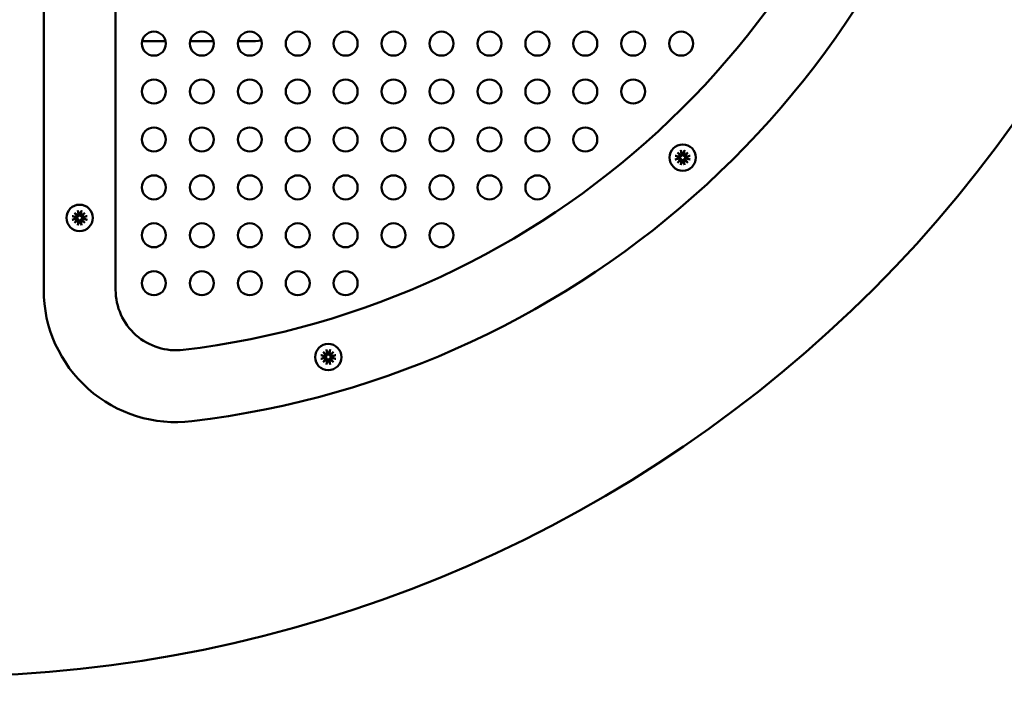
# Model space of a CAD drawing. Units: millimetres. Extents: x 1039 to 18839, y 787 to 15587.
# Drawn here: x 9010 to 9215, y 6883 to 7025 of the extents above; entities that cross this region are included whole.
import ezdxf

# ---------------------------------------------------------------- set-up
doc = ezdxf.new("R2010")
doc.units = ezdxf.units.MM
doc.layers.add('Widoczne (ISO)', color=7, linetype='Continuous', lineweight=50)
doc.layers.add('wymiary 100', color=5, linetype='Continuous')
doc.styles.get("Standard").update_dxf_attribs({"font": 'arial.ttf'})
doc.dimstyles.new('FK_rzuty 100_STREFY', dxfattribs={"dimscale": 100, "dimtxt": 4, "dimasz": 2.5, "dimexe": 1.25, "dimexo": 0.625, "dimgap": 1, "dimtad": 1, "dimdec": 1, "dimlfac": 0.001, "dimrnd": 0.01, "dimzin": 1, "dimdsep": 46, "dimtxsty": 'Standard', "dimblk": 'OBLIQUE', "dimcen": 2.5, "dimadec": 0, "dimazin": 0, "dimtfac": 1, "dimtdec": 1, "dimtmove": 0, "dimatfit": 3, "dimfxl": 1, "dimarcsym": 0})

# ---------------------------------------------------------------- blocks, each defined once
blk = doc.blocks.new('_Oblique')
at = {"color": 0, "linetype": 'ByBlock', "lineweight": -2}
blk.add_line((-0.5, -0.5), (0.5, 0.5), dxfattribs=at)
blk = doc.blocks.new('*D10')
at = {"layer": 'Defpoints', "color": 0, "transparency": 16777216}
for p in [(10466.61, 9799.94), (7250.71, 7041.31), (10466.61, 6721.5)]:
    blk.add_point(p, dxfattribs=at)
at = {"layer": 'wymiary 100', "color": 0, "lineweight": -2, "transparency": 16777216}
for p, q in [((7250.71, 7103.81), (7250.71, 9924.94)), ((10466.61, 6784), (10466.61, 9924.94)), ((7250.71, 9799.94), (10466.61, 9799.94))]:
    blk.add_line(p, q, dxfattribs=at)
at = {"layer": 'wymiary 100', "color": 0, "lineweight": -2, "transparency": 16777216, "xscale": 250, "yscale": 250, "zscale": 250, "rotation": 180}
blk.add_blockref('_Oblique', (7250.71, 9799.94), dxfattribs=at)
at = {"layer": 'wymiary 100', "color": 0, "lineweight": -2, "transparency": 16777216, "xscale": 250, "yscale": 250, "zscale": 250}
blk.add_blockref('_Oblique', (10466.61, 9799.94), dxfattribs=at)
at = {"layer": 'wymiary 100', "color": 0, "transparency": 16777216, "insert": (9280.68, 10104.31), "char_height": 400, "attachment_point": 5}
blk.add_mtext('3.2 m', dxfattribs=at)

msp = doc.modelspace()

# ---------------------------------------------------------------- linework, layer by layer
at = {"layer": 'Widoczne (ISO)'}
for p, q in [((9014.667, 7102.759), (9014.667, 6968.229)), ((9029.667, 6968.229), (9029.667, 7102.759)), ((9035.218, 7020.107), (9040.115, 7020.107)), ((9045.218, 7020.107), (9050.115, 7020.107)), ((9055.218, 7020.107), (9057.744, 7020.107)), ((9146.925, 6996.878), (9147.615, 6996.308)), ((9146.925, 6996.878), (9147.49, 6996.313)), ((9147.495, 6996.188), (9146.925, 6996.878)), ((9147.597, 6997.361), (9147.766, 6996.535)), ((9148.374, 6997.361), (9148.205, 6996.535)), ((9148.356, 6996.308), (9149.046, 6996.878)), ((9149.046, 6996.878), (9148.476, 6996.188)), ((9149.046, 6996.878), (9148.481, 6996.313)), ((9146.442, 6996.206), (9147.269, 6996.037)), ((9146.442, 6995.429), (9147.269, 6995.598)), ((9146.925, 6994.757), (9147.495, 6995.447)), ((9147.615, 6995.327), (9146.925, 6994.757)), ((9146.925, 6994.757), (9147.49, 6995.322)), ((9147.597, 6994.274), (9147.766, 6995.1)), ((9148.374, 6994.274), (9148.205, 6995.1)), ((9149.046, 6994.757), (9148.356, 6995.327)), ((9148.476, 6995.447), (9149.046, 6994.757)), ((9149.046, 6994.757), (9148.481, 6995.322)), ((9149.529, 6996.206), (9148.703, 6996.037)), ((9149.529, 6995.429), (9148.703, 6995.598)), ((9021.778, 6984.773), (9021.947, 6983.946)), ((9022.555, 6984.773), (9022.386, 6983.946)), ((9020.623, 6983.618), (9021.45, 6983.449)), ((9020.623, 6982.841), (9021.45, 6983.01)), ((9021.106, 6984.29), (9021.796, 6983.72)), ((9021.106, 6984.29), (9021.671, 6983.725)), ((9021.676, 6983.6), (9021.106, 6984.29)), ((9021.106, 6982.169), (9021.676, 6982.859)), ((9021.796, 6982.739), (9021.106, 6982.169)), ((9021.106, 6982.169), (9021.671, 6982.734)), ((9021.778, 6981.686), (9021.947, 6982.512)), ((9022.555, 6981.686), (9022.386, 6982.512)), ((9022.537, 6983.72), (9023.227, 6984.29)), ((9023.227, 6982.169), (9022.537, 6982.739)), ((9023.227, 6984.29), (9022.657, 6983.6)), ((9022.657, 6982.859), (9023.227, 6982.169)), ((9023.227, 6984.29), (9022.662, 6983.725)), ((9023.227, 6982.169), (9022.662, 6982.734)), ((9023.71, 6983.618), (9022.884, 6983.449)), ((9023.71, 6982.841), (9022.884, 6983.01)), ((9073.656, 6955.734), (9073.824, 6954.907)), ((9074.432, 6955.734), (9074.264, 6954.907)), ((9072.501, 6954.579), (9073.327, 6954.41)), ((9072.501, 6953.802), (9073.327, 6953.971)), ((9072.983, 6955.251), (9073.674, 6954.681)), ((9072.983, 6955.251), (9073.549, 6954.686)), ((9073.553, 6954.561), (9072.983, 6955.251)), ((9072.983, 6953.13), (9073.553, 6953.82)), ((9073.674, 6953.7), (9072.983, 6953.13)), ((9072.983, 6953.13), (9073.549, 6953.695)), ((9074.414, 6954.681), (9075.105, 6955.251)), ((9075.105, 6953.13), (9074.414, 6953.7)), ((9075.105, 6955.251), (9074.535, 6954.561)), ((9074.535, 6953.82), (9075.105, 6953.13)), ((9075.105, 6955.251), (9074.539, 6954.686)), ((9075.105, 6953.13), (9074.539, 6953.695)), ((9075.587, 6954.579), (9074.761, 6954.41)), ((9075.587, 6953.802), (9074.761, 6953.971)), ((9073.656, 6952.647), (9073.824, 6953.473)), ((9074.432, 6952.647), (9074.264, 6953.473))]:
    msp.add_line(p, q, dxfattribs=at)
for centre, radius in [((9037.667, 7019.601), 2.5), ((9047.667, 7019.601), 2.5), ((9057.667, 7019.601), 2.5), ((9067.667, 7019.601), 2.5), ((9077.667, 7019.601), 2.5), ((9087.667, 7019.601), 2.5), ((9097.667, 7019.601), 2.5), ((9107.667, 7019.601), 2.5), ((9117.667, 7019.601), 2.5), ((9127.667, 7019.601), 2.5), ((9137.667, 7019.601), 2.5), ((9147.667, 7019.601), 2.5), ((9037.667, 7009.601), 2.5), ((9047.667, 7009.601), 2.5), ((9057.667, 7009.601), 2.5), ((9067.667, 7009.601), 2.5), ((9077.667, 7009.601), 2.5), ((9087.667, 7009.601), 2.5), ((9097.667, 7009.601), 2.5), ((9107.667, 7009.601), 2.5), ((9117.667, 7009.601), 2.5), ((9127.667, 7009.601), 2.5), ((9137.667, 7009.601), 2.5), ((9037.667, 6999.601), 2.5), ((9047.667, 6999.601), 2.5), ((9057.667, 6999.601), 2.5), ((9067.667, 6999.601), 2.5), ((9077.667, 6999.601), 2.5), ((9087.667, 6999.601), 2.5), ((9097.667, 6999.601), 2.5), ((9107.667, 6999.601), 2.5), ((9117.667, 6999.601), 2.5), ((9127.667, 6999.601), 2.5), ((9147.986, 6995.817), 2.75), ((9037.667, 6989.601), 2.5), ((9047.667, 6989.601), 2.5), ((9057.667, 6989.601), 2.5), ((9067.667, 6989.601), 2.5), ((9077.667, 6989.601), 2.5), ((9087.667, 6989.601), 2.5), ((9097.667, 6989.601), 2.5), ((9107.667, 6989.601), 2.5), ((9117.667, 6989.601), 2.5), ((9022.167, 6983.229), 2.75), ((9037.667, 6979.601), 2.5), ((9047.667, 6979.601), 2.5), ((9057.667, 6979.601), 2.5), ((9067.667, 6979.601), 2.5), ((9077.667, 6979.601), 2.5), ((9087.667, 6979.601), 2.5), ((9097.667, 6979.601), 2.5), ((9037.667, 6969.601), 2.5), ((9047.667, 6969.601), 2.5), ((9057.667, 6969.601), 2.5), ((9067.667, 6969.601), 2.5), ((9077.667, 6969.601), 2.5), ((9074.044, 6954.19), 2.75)]:
    msp.add_circle(centre, radius, dxfattribs=at)
for centre, radius, start, end in [((8993.027, 7162.547), 274.966, 253.85107, 69.02336), ((9022.744, 7131.798), 177.368, 276.81809, 348.47349), ((9022.744, 7131.798), 192.368, 276.81809, 348.47349), ((9147.307, 6996.225), 0.192, 258.46879, 348.7743), ((9147.307, 6995.41), 0.192, 11.22569, 101.5312), ((9147.986, 6995.817), 0.677, 173.93658, 186.06342), ((9147.578, 6996.496), 0.192, 281.22569, 11.5312), ((9147.578, 6995.139), 0.192, 348.46879, 78.7743), ((9147.986, 6995.817), 0.677, 83.93658, 96.06342), ((9147.986, 6995.817), 0.677, 263.93658, 276.06342), ((9148.393, 6996.496), 0.192, 168.46879, 258.7743), ((9148.393, 6995.139), 0.192, 101.22569, 191.5312), ((9148.664, 6996.225), 0.192, 191.22569, 281.5312), ((9148.664, 6995.41), 0.192, 78.46879, 168.7743), ((9147.986, 6995.817), 0.677, 353.93658, 6.06342), ((9021.488, 6983.637), 0.192, 258.46879, 348.7743), ((9021.488, 6982.822), 0.192, 11.22569, 101.5312), ((9022.167, 6983.229), 0.677, 173.93658, 186.06342), ((9021.759, 6983.908), 0.192, 281.22569, 11.5312), ((9021.759, 6982.551), 0.192, 348.46879, 78.7743), ((9022.167, 6983.229), 0.677, 83.93658, 96.06342), ((9022.167, 6983.229), 0.677, 263.93658, 276.06342), ((9022.574, 6983.908), 0.192, 168.46879, 258.7743), ((9022.574, 6982.551), 0.192, 101.22569, 191.5312), ((9022.845, 6983.637), 0.192, 191.22569, 281.5312), ((9022.845, 6982.822), 0.192, 78.46879, 168.7743), ((9022.167, 6983.229), 0.677, 353.93658, 6.06342), ((9042.301, 6968.229), 27.634, 180, 276.81809), ((9042.301, 6968.229), 12.634, 180, 276.81809), ((9073.365, 6954.598), 0.192, 258.46879, 348.7743), ((9073.365, 6953.783), 0.192, 11.22569, 101.5312), ((9074.044, 6954.19), 0.677, 173.93658, 186.06342), ((9073.636, 6954.869), 0.192, 281.22569, 11.5312), ((9073.636, 6953.512), 0.192, 348.46879, 78.7743), ((9074.044, 6954.19), 0.677, 83.93658, 96.06342), ((9074.452, 6954.869), 0.192, 168.46879, 258.7743), ((9074.452, 6953.512), 0.192, 101.22569, 191.5312), ((9074.723, 6954.598), 0.192, 191.22569, 281.5312), ((9074.723, 6953.783), 0.192, 78.46879, 168.7743), ((9074.044, 6954.19), 0.677, 353.93658, 6.06342), ((9074.044, 6954.19), 0.677, 263.93658, 276.06342)]:
    msp.add_arc(centre, radius, start, end, dxfattribs=at)
for centre, major_axis, ratio, start_param, end_param in [((9147.561, 6996.475), (0.113, 0.137), 0.9884519, 3.4242258, 4.1515452), ((9147.328, 6996.242), (0.137, 0.113), 0.988452, 5.2732333, 6.0005526), ((9147.328, 6995.393), (-0.137, 0.113), 0.988452, 3.4242254, 4.1515447), ((9147.561, 6995.159), (-0.113, 0.137), 0.9884519, 5.2732328, 6.0005521), ((9148.41, 6996.475), (0.113, -0.137), 0.988452, 5.2732383, 6.0005577), ((9148.41, 6995.159), (-0.113, -0.137), 0.988452, 3.4242203, 4.1515396), ((9148.644, 6996.242), (0.137, -0.113), 0.9884519, 3.4242208, 4.1515401), ((9148.644, 6995.393), (-0.137, -0.113), 0.9884519, 5.2732379, 6.0005572), ((9021.742, 6983.887), (0.113, 0.137), 0.9884519, 3.4242258, 4.1515452), ((9021.509, 6983.654), (0.137, 0.113), 0.988452, 5.2732333, 6.0005526), ((9021.509, 6982.805), (-0.137, 0.113), 0.988452, 3.4242254, 4.1515447), ((9021.742, 6982.571), (-0.113, 0.137), 0.9884519, 5.2732328, 6.0005521), ((9022.591, 6983.887), (0.113, -0.137), 0.988452, 5.2732383, 6.0005577), ((9022.591, 6982.571), (-0.113, -0.137), 0.988452, 3.4242203, 4.1515396), ((9022.825, 6983.654), (0.137, -0.113), 0.9884519, 3.4242208, 4.1515401), ((9022.825, 6982.805), (-0.137, -0.113), 0.9884519, 5.2732379, 6.0005572), ((9073.619, 6954.848), (0.113, 0.137), 0.9884519, 3.4242258, 4.1515452), ((9073.386, 6954.615), (0.137, 0.113), 0.988452, 5.2732333, 6.0005526), ((9073.386, 6953.766), (-0.137, 0.113), 0.988452, 3.4242254, 4.1515447), ((9073.619, 6953.532), (-0.113, 0.137), 0.9884519, 5.2732328, 6.0005521), ((9074.469, 6954.848), (0.113, -0.137), 0.988452, 5.2732383, 6.0005577), ((9074.469, 6953.532), (-0.113, -0.137), 0.988452, 3.4242203, 4.1515396), ((9074.702, 6954.615), (0.137, -0.113), 0.9884519, 3.4242208, 4.1515401), ((9074.702, 6953.766), (-0.137, -0.113), 0.9884519, 5.2732379, 6.0005572)]:
    msp.add_ellipse(centre, major_axis=major_axis, ratio=ratio, start_param=start_param, end_param=end_param, dxfattribs=at)
for points in [[(9057.744, 7020.107), (9058.492, 7020.107), (9059.281, 7020.154), (9060.081, 7020.252)], [(9147.312, 6995.889), (9147.289, 6995.893), (9147.266, 6995.899), (9147.242, 6995.908)], [(9147.242, 6995.727), (9147.266, 6995.736), (9147.289, 6995.742), (9147.312, 6995.746)], [(9147.895, 6996.561), (9147.904, 6996.538), (9147.91, 6996.514), (9147.914, 6996.491)], [(9147.914, 6995.144), (9147.91, 6995.121), (9147.904, 6995.097), (9147.895, 6995.074)], [(9148.057, 6996.491), (9148.061, 6996.514), (9148.067, 6996.538), (9148.076, 6996.561)], [(9148.076, 6995.074), (9148.067, 6995.097), (9148.061, 6995.121), (9148.057, 6995.144)], [(9148.729, 6995.908), (9148.706, 6995.899), (9148.682, 6995.893), (9148.659, 6995.889)], [(9148.659, 6995.746), (9148.682, 6995.742), (9148.706, 6995.736), (9148.729, 6995.727)], [(9021.493, 6983.301), (9021.47, 6983.305), (9021.447, 6983.311), (9021.423, 6983.32)], [(9021.423, 6983.139), (9021.447, 6983.148), (9021.47, 6983.154), (9021.493, 6983.158)], [(9022.076, 6983.973), (9022.085, 6983.949), (9022.091, 6983.926), (9022.095, 6983.903)], [(9022.095, 6982.556), (9022.091, 6982.533), (9022.085, 6982.509), (9022.076, 6982.486)], [(9022.238, 6983.903), (9022.242, 6983.926), (9022.248, 6983.949), (9022.257, 6983.973)], [(9022.257, 6982.486), (9022.248, 6982.509), (9022.242, 6982.533), (9022.238, 6982.556)], [(9022.91, 6983.32), (9022.887, 6983.311), (9022.863, 6983.305), (9022.84, 6983.301)], [(9022.84, 6983.158), (9022.863, 6983.154), (9022.887, 6983.148), (9022.91, 6983.139)], [(9073.37, 6954.262), (9073.347, 6954.266), (9073.324, 6954.272), (9073.301, 6954.281)], [(9073.301, 6954.1), (9073.324, 6954.109), (9073.347, 6954.115), (9073.37, 6954.119)], [(9073.953, 6954.934), (9073.962, 6954.911), (9073.969, 6954.887), (9073.972, 6954.864)], [(9074.116, 6954.864), (9074.119, 6954.887), (9074.126, 6954.911), (9074.135, 6954.934)], [(9074.787, 6954.281), (9074.764, 6954.272), (9074.741, 6954.266), (9074.718, 6954.262)], [(9074.718, 6954.119), (9074.741, 6954.115), (9074.764, 6954.109), (9074.787, 6954.1)], [(9073.972, 6953.517), (9073.969, 6953.494), (9073.962, 6953.47), (9073.953, 6953.447)], [(9074.135, 6953.447), (9074.126, 6953.47), (9074.119, 6953.494), (9074.116, 6953.517)]]:
    msp.add_open_spline(points, degree=3, dxfattribs=at)
for points, knots in [([(9147.631, 6997.233), (9147.628, 6997.24), (9147.625, 6997.249), (9147.618, 6997.272), (9147.614, 6997.289), (9147.606, 6997.322), (9147.601, 6997.343), (9147.597, 6997.361)], [0.050434651, 0.050434651, 0.050434651, 0.050434651, 0.054923231, 0.054923231, 0.060398577, 0.060398577, 0.065877361, 0.065877361, 0.065877361, 0.065877361]), ([(9148.374, 6997.361), (9148.37, 6997.343), (9148.366, 6997.322), (9148.358, 6997.289), (9148.353, 6997.272), (9148.346, 6997.249), (9148.343, 6997.24), (9148.341, 6997.233)], [0.021994013, 0.021994013, 0.021994013, 0.021994013, 0.027472797, 0.027472797, 0.032948143, 0.032948143, 0.037436723, 0.037436723, 0.037436723, 0.037436723]), ([(9146.442, 6996.206), (9146.46, 6996.202), (9146.481, 6996.197), (9146.514, 6996.19), (9146.531, 6996.185), (9146.554, 6996.178), (9146.564, 6996.175), (9146.57, 6996.172)], [0.021994013, 0.021994013, 0.021994013, 0.021994013, 0.027472797, 0.027472797, 0.032948143, 0.032948143, 0.037436723, 0.037436723, 0.037436723, 0.037436723]), ([(9146.57, 6995.463), (9146.564, 6995.46), (9146.554, 6995.457), (9146.531, 6995.45), (9146.514, 6995.445), (9146.481, 6995.437), (9146.46, 6995.433), (9146.442, 6995.429)], [0.050434651, 0.050434651, 0.050434651, 0.050434651, 0.054923231, 0.054923231, 0.060398577, 0.060398577, 0.065877361, 0.065877361, 0.065877361, 0.065877361]), ([(9147.645, 6996.158), (9147.644, 6996.148), (9147.642, 6996.139), (9147.632, 6996.1), (9147.619, 6996.071), (9147.589, 6996.021), (9147.57, 6995.997), (9147.525, 6995.956), (9147.5, 6995.939), (9147.448, 6995.912), (9147.416, 6995.9), (9147.36, 6995.89), (9147.335, 6995.888), (9147.312, 6995.889)], [0.163649223, 0.163649223, 0.163649223, 0.163649223, 0.166424183, 0.166424183, 0.175168915, 0.175168915, 0.183913647, 0.183913647, 0.192658378, 0.192658378, 0.202963995, 0.202963995, 0.210543557, 0.210543557, 0.210543557, 0.210543557]), ([(9147.312, 6995.746), (9147.335, 6995.747), (9147.36, 6995.745), (9147.416, 6995.734), (9147.448, 6995.723), (9147.5, 6995.696), (9147.525, 6995.679), (9147.57, 6995.638), (9147.589, 6995.613), (9147.619, 6995.563), (9147.632, 6995.535), (9147.642, 6995.496), (9147.644, 6995.487), (9147.645, 6995.477)], [0.139794273, 0.139794273, 0.139794273, 0.139794273, 0.147373835, 0.147373835, 0.157679451, 0.157679451, 0.166424183, 0.166424183, 0.175168915, 0.175168915, 0.183913647, 0.183913647, 0.186688607, 0.186688607, 0.186688607, 0.186688607]), ([(9147.49, 6996.313), (9147.493, 6996.31), (9147.495, 6996.308), (9147.52, 6996.283), (9147.538, 6996.265), (9147.574, 6996.229), (9147.597, 6996.206), (9147.626, 6996.178), (9147.636, 6996.167), (9147.645, 6996.158)], [-3.25970253, -3.25970253, -3.25970253, -3.25970253, -3.25590097, -3.25590097, -3.21291629, -3.21291629, -3.14340393, -3.14340393, -3.10360064, -3.10360064, -3.10360064, -3.10360064]), ([(9147.49, 6995.322), (9147.493, 6995.324), (9147.495, 6995.327), (9147.52, 6995.352), (9147.538, 6995.369), (9147.574, 6995.406), (9147.597, 6995.429), (9147.626, 6995.457), (9147.636, 6995.467), (9147.645, 6995.477)], [-3.25970253, -3.25970253, -3.25970253, -3.25970253, -3.25590097, -3.25590097, -3.21291629, -3.21291629, -3.14340393, -3.14340393, -3.10360064, -3.10360064, -3.10360064, -3.10360064]), ([(9147.914, 6996.491), (9147.915, 6996.468), (9147.913, 6996.444), (9147.903, 6996.387), (9147.891, 6996.355), (9147.864, 6996.303), (9147.847, 6996.278), (9147.806, 6996.233), (9147.782, 6996.214), (9147.732, 6996.184), (9147.703, 6996.171), (9147.664, 6996.161), (9147.655, 6996.159), (9147.645, 6996.158)], [0.139794273, 0.139794273, 0.139794273, 0.139794273, 0.147373835, 0.147373835, 0.157679451, 0.157679451, 0.166424183, 0.166424183, 0.175168915, 0.175168915, 0.183913647, 0.183913647, 0.186688607, 0.186688607, 0.186688607, 0.186688607]), ([(9147.645, 6995.477), (9147.655, 6995.476), (9147.664, 6995.474), (9147.703, 6995.463), (9147.732, 6995.451), (9147.782, 6995.421), (9147.806, 6995.401), (9147.847, 6995.357), (9147.864, 6995.332), (9147.891, 6995.28), (9147.903, 6995.248), (9147.913, 6995.191), (9147.915, 6995.167), (9147.914, 6995.144)], [0.163649223, 0.163649223, 0.163649223, 0.163649223, 0.166424183, 0.166424183, 0.175168915, 0.175168915, 0.183913647, 0.183913647, 0.192658378, 0.192658378, 0.202963995, 0.202963995, 0.210543557, 0.210543557, 0.210543557, 0.210543557]), ([(9148.326, 6996.158), (9148.317, 6996.159), (9148.307, 6996.161), (9148.269, 6996.171), (9148.24, 6996.184), (9148.19, 6996.214), (9148.165, 6996.233), (9148.124, 6996.278), (9148.107, 6996.303), (9148.08, 6996.355), (9148.069, 6996.387), (9148.058, 6996.444), (9148.057, 6996.468), (9148.057, 6996.491)], [0.163649223, 0.163649223, 0.163649223, 0.163649223, 0.166424183, 0.166424183, 0.175168915, 0.175168915, 0.183913647, 0.183913647, 0.192658378, 0.192658378, 0.202963995, 0.202963995, 0.210543557, 0.210543557, 0.210543557, 0.210543557]), ([(9148.057, 6995.144), (9148.057, 6995.167), (9148.058, 6995.191), (9148.069, 6995.248), (9148.08, 6995.28), (9148.107, 6995.332), (9148.124, 6995.357), (9148.165, 6995.401), (9148.19, 6995.421), (9148.24, 6995.451), (9148.269, 6995.463), (9148.307, 6995.474), (9148.317, 6995.476), (9148.326, 6995.477)], [0.139794273, 0.139794273, 0.139794273, 0.139794273, 0.147373835, 0.147373835, 0.157679451, 0.157679451, 0.166424183, 0.166424183, 0.175168915, 0.175168915, 0.183913647, 0.183913647, 0.186688607, 0.186688607, 0.186688607, 0.186688607]), ([(9148.481, 6996.313), (9148.479, 6996.31), (9148.476, 6996.308), (9148.451, 6996.283), (9148.434, 6996.265), (9148.397, 6996.229), (9148.374, 6996.206), (9148.346, 6996.178), (9148.336, 6996.167), (9148.326, 6996.158)], [-3.25970253, -3.25970253, -3.25970253, -3.25970253, -3.25590097, -3.25590097, -3.21291629, -3.21291629, -3.14340393, -3.14340393, -3.10360064, -3.10360064, -3.10360064, -3.10360064]), ([(9148.659, 6995.889), (9148.636, 6995.888), (9148.612, 6995.89), (9148.555, 6995.9), (9148.523, 6995.912), (9148.471, 6995.939), (9148.446, 6995.956), (9148.402, 6995.997), (9148.382, 6996.021), (9148.352, 6996.071), (9148.34, 6996.1), (9148.329, 6996.139), (9148.327, 6996.148), (9148.326, 6996.158)], [0.139794273, 0.139794273, 0.139794273, 0.139794273, 0.147373835, 0.147373835, 0.157679451, 0.157679451, 0.166424183, 0.166424183, 0.175168915, 0.175168915, 0.183913647, 0.183913647, 0.186688607, 0.186688607, 0.186688607, 0.186688607]), ([(9148.326, 6995.477), (9148.327, 6995.487), (9148.329, 6995.496), (9148.34, 6995.535), (9148.352, 6995.563), (9148.382, 6995.613), (9148.402, 6995.638), (9148.446, 6995.679), (9148.471, 6995.696), (9148.523, 6995.723), (9148.555, 6995.734), (9148.612, 6995.745), (9148.636, 6995.747), (9148.659, 6995.746)], [0.163649223, 0.163649223, 0.163649223, 0.163649223, 0.166424183, 0.166424183, 0.175168915, 0.175168915, 0.183913647, 0.183913647, 0.192658378, 0.192658378, 0.202963995, 0.202963995, 0.210543557, 0.210543557, 0.210543557, 0.210543557]), ([(9148.481, 6995.322), (9148.479, 6995.324), (9148.476, 6995.327), (9148.451, 6995.352), (9148.434, 6995.369), (9148.397, 6995.406), (9148.374, 6995.429), (9148.346, 6995.457), (9148.336, 6995.467), (9148.326, 6995.477)], [-3.25970253, -3.25970253, -3.25970253, -3.25970253, -3.25590097, -3.25590097, -3.21291629, -3.21291629, -3.14340393, -3.14340393, -3.10360064, -3.10360064, -3.10360064, -3.10360064]), ([(9149.401, 6996.172), (9149.408, 6996.175), (9149.417, 6996.178), (9149.44, 6996.185), (9149.458, 6996.19), (9149.49, 6996.197), (9149.511, 6996.202), (9149.529, 6996.206)], [0.050434651, 0.050434651, 0.050434651, 0.050434651, 0.054923231, 0.054923231, 0.060398577, 0.060398577, 0.065877361, 0.065877361, 0.065877361, 0.065877361]), ([(9149.529, 6995.429), (9149.511, 6995.433), (9149.49, 6995.437), (9149.458, 6995.445), (9149.44, 6995.45), (9149.417, 6995.457), (9149.408, 6995.46), (9149.401, 6995.463)], [0.021994013, 0.021994013, 0.021994013, 0.021994013, 0.027472797, 0.027472797, 0.032948143, 0.032948143, 0.037436723, 0.037436723, 0.037436723, 0.037436723]), ([(9147.597, 6994.274), (9147.601, 6994.292), (9147.606, 6994.313), (9147.614, 6994.346), (9147.618, 6994.363), (9147.625, 6994.386), (9147.628, 6994.395), (9147.631, 6994.402)], [0.021994013, 0.021994013, 0.021994013, 0.021994013, 0.027472797, 0.027472797, 0.032948143, 0.032948143, 0.037436723, 0.037436723, 0.037436723, 0.037436723]), ([(9148.341, 6994.402), (9148.343, 6994.395), (9148.346, 6994.386), (9148.353, 6994.363), (9148.358, 6994.346), (9148.366, 6994.313), (9148.37, 6994.292), (9148.374, 6994.274)], [0.050434651, 0.050434651, 0.050434651, 0.050434651, 0.054923231, 0.054923231, 0.060398577, 0.060398577, 0.065877361, 0.065877361, 0.065877361, 0.065877361]), ([(9021.812, 6984.645), (9021.809, 6984.651), (9021.806, 6984.661), (9021.799, 6984.684), (9021.795, 6984.701), (9021.787, 6984.734), (9021.782, 6984.755), (9021.778, 6984.773)], [0.050434651, 0.050434651, 0.050434651, 0.050434651, 0.054923231, 0.054923231, 0.060398577, 0.060398577, 0.065877361, 0.065877361, 0.065877361, 0.065877361]), ([(9022.555, 6984.773), (9022.551, 6984.755), (9022.547, 6984.734), (9022.539, 6984.701), (9022.534, 6984.684), (9022.527, 6984.661), (9022.524, 6984.651), (9022.522, 6984.645)], [0.021994013, 0.021994013, 0.021994013, 0.021994013, 0.027472797, 0.027472797, 0.032948143, 0.032948143, 0.037436723, 0.037436723, 0.037436723, 0.037436723]), ([(9020.623, 6983.618), (9020.641, 6983.614), (9020.662, 6983.609), (9020.695, 6983.601), (9020.712, 6983.597), (9020.735, 6983.59), (9020.745, 6983.587), (9020.751, 6983.584)], [0.021994013, 0.021994013, 0.021994013, 0.021994013, 0.027472797, 0.027472797, 0.032948143, 0.032948143, 0.037436723, 0.037436723, 0.037436723, 0.037436723]), ([(9020.751, 6982.874), (9020.745, 6982.872), (9020.735, 6982.869), (9020.712, 6982.862), (9020.695, 6982.857), (9020.662, 6982.849), (9020.641, 6982.845), (9020.623, 6982.841)], [0.050434651, 0.050434651, 0.050434651, 0.050434651, 0.054923231, 0.054923231, 0.060398577, 0.060398577, 0.065877361, 0.065877361, 0.065877361, 0.065877361]), ([(9021.826, 6983.569), (9021.825, 6983.56), (9021.823, 6983.551), (9021.813, 6983.512), (9021.8, 6983.483), (9021.77, 6983.433), (9021.751, 6983.409), (9021.706, 6983.368), (9021.681, 6983.351), (9021.629, 6983.324), (9021.597, 6983.312), (9021.541, 6983.302), (9021.516, 6983.3), (9021.493, 6983.301)], [0.163649223, 0.163649223, 0.163649223, 0.163649223, 0.166424183, 0.166424183, 0.175168915, 0.175168915, 0.183913647, 0.183913647, 0.192658378, 0.192658378, 0.202963995, 0.202963995, 0.210543557, 0.210543557, 0.210543557, 0.210543557]), ([(9021.493, 6983.158), (9021.516, 6983.158), (9021.541, 6983.157), (9021.597, 6983.146), (9021.629, 6983.135), (9021.681, 6983.108), (9021.706, 6983.091), (9021.751, 6983.05), (9021.77, 6983.025), (9021.8, 6982.975), (9021.813, 6982.946), (9021.823, 6982.908), (9021.825, 6982.898), (9021.826, 6982.889)], [0.139794273, 0.139794273, 0.139794273, 0.139794273, 0.147373835, 0.147373835, 0.157679451, 0.157679451, 0.166424183, 0.166424183, 0.175168915, 0.175168915, 0.183913647, 0.183913647, 0.186688607, 0.186688607, 0.186688607, 0.186688607]), ([(9021.671, 6983.725), (9021.674, 6983.722), (9021.676, 6983.72), (9021.701, 6983.695), (9021.719, 6983.677), (9021.755, 6983.641), (9021.778, 6983.618), (9021.807, 6983.589), (9021.817, 6983.579), (9021.826, 6983.569)], [-3.25970253, -3.25970253, -3.25970253, -3.25970253, -3.25590097, -3.25590097, -3.21291629, -3.21291629, -3.14340393, -3.14340393, -3.10360064, -3.10360064, -3.10360064, -3.10360064]), ([(9021.671, 6982.734), (9021.674, 6982.736), (9021.676, 6982.739), (9021.701, 6982.764), (9021.719, 6982.781), (9021.755, 6982.818), (9021.778, 6982.841), (9021.807, 6982.869), (9021.817, 6982.879), (9021.826, 6982.889)], [-3.25970253, -3.25970253, -3.25970253, -3.25970253, -3.25590097, -3.25590097, -3.21291629, -3.21291629, -3.14340393, -3.14340393, -3.10360064, -3.10360064, -3.10360064, -3.10360064]), ([(9022.095, 6983.903), (9022.096, 6983.88), (9022.094, 6983.855), (9022.084, 6983.799), (9022.072, 6983.767), (9022.045, 6983.715), (9022.028, 6983.69), (9021.987, 6983.645), (9021.963, 6983.626), (9021.913, 6983.596), (9021.884, 6983.583), (9021.845, 6983.573), (9021.836, 6983.571), (9021.826, 6983.569)], [0.139794273, 0.139794273, 0.139794273, 0.139794273, 0.147373835, 0.147373835, 0.157679451, 0.157679451, 0.166424183, 0.166424183, 0.175168915, 0.175168915, 0.183913647, 0.183913647, 0.186688607, 0.186688607, 0.186688607, 0.186688607]), ([(9021.826, 6982.889), (9021.836, 6982.888), (9021.845, 6982.885), (9021.884, 6982.875), (9021.913, 6982.863), (9021.963, 6982.833), (9021.987, 6982.813), (9022.028, 6982.769), (9022.045, 6982.744), (9022.072, 6982.692), (9022.084, 6982.66), (9022.094, 6982.603), (9022.096, 6982.579), (9022.095, 6982.556)], [0.163649223, 0.163649223, 0.163649223, 0.163649223, 0.166424183, 0.166424183, 0.175168915, 0.175168915, 0.183913647, 0.183913647, 0.192658378, 0.192658378, 0.202963995, 0.202963995, 0.210543557, 0.210543557, 0.210543557, 0.210543557]), ([(9022.507, 6983.569), (9022.498, 6983.571), (9022.488, 6983.573), (9022.45, 6983.583), (9022.421, 6983.596), (9022.371, 6983.626), (9022.346, 6983.645), (9022.305, 6983.69), (9022.288, 6983.715), (9022.261, 6983.767), (9022.25, 6983.799), (9022.239, 6983.855), (9022.238, 6983.88), (9022.238, 6983.903)], [0.163649223, 0.163649223, 0.163649223, 0.163649223, 0.166424183, 0.166424183, 0.175168915, 0.175168915, 0.183913647, 0.183913647, 0.192658378, 0.192658378, 0.202963995, 0.202963995, 0.210543557, 0.210543557, 0.210543557, 0.210543557]), ([(9022.238, 6982.556), (9022.238, 6982.579), (9022.239, 6982.603), (9022.25, 6982.66), (9022.261, 6982.692), (9022.288, 6982.744), (9022.305, 6982.769), (9022.346, 6982.813), (9022.371, 6982.833), (9022.421, 6982.863), (9022.45, 6982.875), (9022.488, 6982.885), (9022.498, 6982.888), (9022.507, 6982.889)], [0.139794273, 0.139794273, 0.139794273, 0.139794273, 0.147373835, 0.147373835, 0.157679451, 0.157679451, 0.166424183, 0.166424183, 0.175168915, 0.175168915, 0.183913647, 0.183913647, 0.186688607, 0.186688607, 0.186688607, 0.186688607]), ([(9022.662, 6983.725), (9022.66, 6983.722), (9022.657, 6983.72), (9022.632, 6983.695), (9022.615, 6983.677), (9022.578, 6983.641), (9022.555, 6983.618), (9022.527, 6983.589), (9022.517, 6983.579), (9022.507, 6983.569)], [-3.25970253, -3.25970253, -3.25970253, -3.25970253, -3.25590097, -3.25590097, -3.21291629, -3.21291629, -3.14340393, -3.14340393, -3.10360064, -3.10360064, -3.10360064, -3.10360064]), ([(9022.84, 6983.301), (9022.817, 6983.3), (9022.793, 6983.302), (9022.736, 6983.312), (9022.704, 6983.324), (9022.652, 6983.351), (9022.627, 6983.368), (9022.583, 6983.409), (9022.563, 6983.433), (9022.533, 6983.483), (9022.521, 6983.512), (9022.51, 6983.551), (9022.508, 6983.56), (9022.507, 6983.569)], [0.139794273, 0.139794273, 0.139794273, 0.139794273, 0.147373835, 0.147373835, 0.157679451, 0.157679451, 0.166424183, 0.166424183, 0.175168915, 0.175168915, 0.183913647, 0.183913647, 0.186688607, 0.186688607, 0.186688607, 0.186688607]), ([(9022.507, 6982.889), (9022.508, 6982.898), (9022.51, 6982.908), (9022.521, 6982.946), (9022.533, 6982.975), (9022.563, 6983.025), (9022.583, 6983.05), (9022.627, 6983.091), (9022.652, 6983.108), (9022.704, 6983.135), (9022.736, 6983.146), (9022.793, 6983.157), (9022.817, 6983.158), (9022.84, 6983.158)], [0.163649223, 0.163649223, 0.163649223, 0.163649223, 0.166424183, 0.166424183, 0.175168915, 0.175168915, 0.183913647, 0.183913647, 0.192658378, 0.192658378, 0.202963995, 0.202963995, 0.210543557, 0.210543557, 0.210543557, 0.210543557]), ([(9022.662, 6982.734), (9022.66, 6982.736), (9022.657, 6982.739), (9022.632, 6982.764), (9022.615, 6982.781), (9022.578, 6982.818), (9022.555, 6982.841), (9022.527, 6982.869), (9022.517, 6982.879), (9022.507, 6982.889)], [-3.25970253, -3.25970253, -3.25970253, -3.25970253, -3.25590097, -3.25590097, -3.21291629, -3.21291629, -3.14340393, -3.14340393, -3.10360064, -3.10360064, -3.10360064, -3.10360064]), ([(9023.582, 6983.584), (9023.589, 6983.587), (9023.598, 6983.59), (9023.621, 6983.597), (9023.639, 6983.601), (9023.671, 6983.609), (9023.692, 6983.614), (9023.71, 6983.618)], [0.050434651, 0.050434651, 0.050434651, 0.050434651, 0.054923231, 0.054923231, 0.060398577, 0.060398577, 0.065877361, 0.065877361, 0.065877361, 0.065877361]), ([(9023.71, 6982.841), (9023.692, 6982.845), (9023.671, 6982.849), (9023.639, 6982.857), (9023.621, 6982.862), (9023.598, 6982.869), (9023.589, 6982.872), (9023.582, 6982.874)], [0.021994013, 0.021994013, 0.021994013, 0.021994013, 0.027472797, 0.027472797, 0.032948143, 0.032948143, 0.037436723, 0.037436723, 0.037436723, 0.037436723]), ([(9021.778, 6981.686), (9021.782, 6981.704), (9021.787, 6981.725), (9021.795, 6981.757), (9021.799, 6981.775), (9021.806, 6981.798), (9021.809, 6981.807), (9021.812, 6981.814)], [0.021994013, 0.021994013, 0.021994013, 0.021994013, 0.027472797, 0.027472797, 0.032948143, 0.032948143, 0.037436723, 0.037436723, 0.037436723, 0.037436723]), ([(9022.522, 6981.814), (9022.524, 6981.807), (9022.527, 6981.798), (9022.534, 6981.775), (9022.539, 6981.757), (9022.547, 6981.725), (9022.551, 6981.704), (9022.555, 6981.686)], [0.050434651, 0.050434651, 0.050434651, 0.050434651, 0.054923231, 0.054923231, 0.060398577, 0.060398577, 0.065877361, 0.065877361, 0.065877361, 0.065877361]), ([(9073.689, 6955.606), (9073.687, 6955.612), (9073.683, 6955.622), (9073.677, 6955.645), (9073.672, 6955.662), (9073.664, 6955.695), (9073.659, 6955.716), (9073.656, 6955.734)], [0.050434651, 0.050434651, 0.050434651, 0.050434651, 0.054923231, 0.054923231, 0.060398577, 0.060398577, 0.065877361, 0.065877361, 0.065877361, 0.065877361]), ([(9074.432, 6955.734), (9074.429, 6955.716), (9074.424, 6955.695), (9074.416, 6955.662), (9074.411, 6955.645), (9074.405, 6955.622), (9074.401, 6955.612), (9074.399, 6955.606)], [0.021994013, 0.021994013, 0.021994013, 0.021994013, 0.027472797, 0.027472797, 0.032948143, 0.032948143, 0.037436723, 0.037436723, 0.037436723, 0.037436723]), ([(9072.501, 6954.579), (9072.518, 6954.575), (9072.539, 6954.57), (9072.572, 6954.562), (9072.59, 6954.558), (9072.612, 6954.551), (9072.622, 6954.548), (9072.629, 6954.545)], [0.021994013, 0.021994013, 0.021994013, 0.021994013, 0.027472797, 0.027472797, 0.032948143, 0.032948143, 0.037436723, 0.037436723, 0.037436723, 0.037436723]), ([(9072.629, 6953.836), (9072.622, 6953.833), (9072.612, 6953.83), (9072.59, 6953.823), (9072.572, 6953.818), (9072.539, 6953.81), (9072.518, 6953.806), (9072.501, 6953.802)], [0.050434651, 0.050434651, 0.050434651, 0.050434651, 0.054923231, 0.054923231, 0.060398577, 0.060398577, 0.065877361, 0.065877361, 0.065877361, 0.065877361]), ([(9073.704, 6954.531), (9073.702, 6954.521), (9073.7, 6954.512), (9073.69, 6954.473), (9073.678, 6954.444), (9073.648, 6954.394), (9073.628, 6954.37), (9073.583, 6954.329), (9073.559, 6954.312), (9073.506, 6954.285), (9073.474, 6954.273), (9073.418, 6954.263), (9073.394, 6954.261), (9073.37, 6954.262)], [0.163649223, 0.163649223, 0.163649223, 0.163649223, 0.166424183, 0.166424183, 0.175168915, 0.175168915, 0.183913647, 0.183913647, 0.192658378, 0.192658378, 0.202963995, 0.202963995, 0.210543557, 0.210543557, 0.210543557, 0.210543557]), ([(9073.37, 6954.119), (9073.394, 6954.12), (9073.418, 6954.118), (9073.474, 6954.107), (9073.506, 6954.096), (9073.559, 6954.069), (9073.583, 6954.052), (9073.628, 6954.011), (9073.648, 6953.986), (9073.678, 6953.936), (9073.69, 6953.908), (9073.7, 6953.869), (9073.702, 6953.86), (9073.704, 6953.85)], [0.139794273, 0.139794273, 0.139794273, 0.139794273, 0.147373835, 0.147373835, 0.157679451, 0.157679451, 0.166424183, 0.166424183, 0.175168915, 0.175168915, 0.183913647, 0.183913647, 0.186688607, 0.186688607, 0.186688607, 0.186688607]), ([(9073.549, 6954.686), (9073.551, 6954.683), (9073.553, 6954.681), (9073.578, 6954.656), (9073.596, 6954.638), (9073.633, 6954.602), (9073.655, 6954.579), (9073.684, 6954.551), (9073.694, 6954.54), (9073.704, 6954.531)], [-3.25970253, -3.25970253, -3.25970253, -3.25970253, -3.25590097, -3.25590097, -3.21291629, -3.21291629, -3.14340393, -3.14340393, -3.10360064, -3.10360064, -3.10360064, -3.10360064]), ([(9073.549, 6953.695), (9073.551, 6953.697), (9073.553, 6953.7), (9073.578, 6953.725), (9073.596, 6953.742), (9073.633, 6953.779), (9073.655, 6953.802), (9073.684, 6953.83), (9073.694, 6953.84), (9073.704, 6953.85)], [-3.25970253, -3.25970253, -3.25970253, -3.25970253, -3.25590097, -3.25590097, -3.21291629, -3.21291629, -3.14340393, -3.14340393, -3.10360064, -3.10360064, -3.10360064, -3.10360064]), ([(9073.972, 6954.864), (9073.973, 6954.841), (9073.971, 6954.817), (9073.961, 6954.76), (9073.95, 6954.728), (9073.923, 6954.676), (9073.906, 6954.651), (9073.864, 6954.606), (9073.84, 6954.587), (9073.79, 6954.557), (9073.761, 6954.544), (9073.722, 6954.534), (9073.713, 6954.532), (9073.704, 6954.531)], [0.139794273, 0.139794273, 0.139794273, 0.139794273, 0.147373835, 0.147373835, 0.157679451, 0.157679451, 0.166424183, 0.166424183, 0.175168915, 0.175168915, 0.183913647, 0.183913647, 0.186688607, 0.186688607, 0.186688607, 0.186688607]), ([(9073.704, 6953.85), (9073.713, 6953.849), (9073.722, 6953.847), (9073.761, 6953.836), (9073.79, 6953.824), (9073.84, 6953.794), (9073.864, 6953.774), (9073.906, 6953.73), (9073.923, 6953.705), (9073.95, 6953.653), (9073.961, 6953.621), (9073.971, 6953.564), (9073.973, 6953.54), (9073.972, 6953.517)], [0.163649223, 0.163649223, 0.163649223, 0.163649223, 0.166424183, 0.166424183, 0.175168915, 0.175168915, 0.183913647, 0.183913647, 0.192658378, 0.192658378, 0.202963995, 0.202963995, 0.210543557, 0.210543557, 0.210543557, 0.210543557]), ([(9074.384, 6954.531), (9074.375, 6954.532), (9074.366, 6954.534), (9074.327, 6954.544), (9074.298, 6954.557), (9074.248, 6954.587), (9074.224, 6954.606), (9074.182, 6954.651), (9074.165, 6954.676), (9074.138, 6954.728), (9074.127, 6954.76), (9074.117, 6954.817), (9074.115, 6954.841), (9074.116, 6954.864)], [0.163649223, 0.163649223, 0.163649223, 0.163649223, 0.166424183, 0.166424183, 0.175168915, 0.175168915, 0.183913647, 0.183913647, 0.192658378, 0.192658378, 0.202963995, 0.202963995, 0.210543557, 0.210543557, 0.210543557, 0.210543557]), ([(9074.116, 6953.517), (9074.115, 6953.54), (9074.117, 6953.564), (9074.127, 6953.621), (9074.138, 6953.653), (9074.165, 6953.705), (9074.182, 6953.73), (9074.224, 6953.774), (9074.248, 6953.794), (9074.298, 6953.824), (9074.327, 6953.836), (9074.366, 6953.847), (9074.375, 6953.849), (9074.384, 6953.85)], [0.139794273, 0.139794273, 0.139794273, 0.139794273, 0.147373835, 0.147373835, 0.157679451, 0.157679451, 0.166424183, 0.166424183, 0.175168915, 0.175168915, 0.183913647, 0.183913647, 0.186688607, 0.186688607, 0.186688607, 0.186688607]), ([(9074.539, 6954.686), (9074.537, 6954.683), (9074.535, 6954.681), (9074.51, 6954.656), (9074.492, 6954.638), (9074.455, 6954.602), (9074.433, 6954.579), (9074.404, 6954.551), (9074.394, 6954.54), (9074.384, 6954.531)], [-3.25970253, -3.25970253, -3.25970253, -3.25970253, -3.25590097, -3.25590097, -3.21291629, -3.21291629, -3.14340393, -3.14340393, -3.10360064, -3.10360064, -3.10360064, -3.10360064]), ([(9074.718, 6954.262), (9074.694, 6954.261), (9074.67, 6954.263), (9074.614, 6954.273), (9074.582, 6954.285), (9074.529, 6954.312), (9074.505, 6954.329), (9074.46, 6954.37), (9074.44, 6954.394), (9074.41, 6954.444), (9074.398, 6954.473), (9074.388, 6954.512), (9074.386, 6954.521), (9074.384, 6954.531)], [0.139794273, 0.139794273, 0.139794273, 0.139794273, 0.147373835, 0.147373835, 0.157679451, 0.157679451, 0.166424183, 0.166424183, 0.175168915, 0.175168915, 0.183913647, 0.183913647, 0.186688607, 0.186688607, 0.186688607, 0.186688607]), ([(9074.384, 6953.85), (9074.386, 6953.86), (9074.388, 6953.869), (9074.398, 6953.908), (9074.41, 6953.936), (9074.44, 6953.986), (9074.46, 6954.011), (9074.505, 6954.052), (9074.529, 6954.069), (9074.582, 6954.096), (9074.614, 6954.107), (9074.67, 6954.118), (9074.694, 6954.12), (9074.718, 6954.119)], [0.163649223, 0.163649223, 0.163649223, 0.163649223, 0.166424183, 0.166424183, 0.175168915, 0.175168915, 0.183913647, 0.183913647, 0.192658378, 0.192658378, 0.202963995, 0.202963995, 0.210543557, 0.210543557, 0.210543557, 0.210543557]), ([(9074.539, 6953.695), (9074.537, 6953.697), (9074.535, 6953.7), (9074.51, 6953.725), (9074.492, 6953.742), (9074.455, 6953.779), (9074.433, 6953.802), (9074.404, 6953.83), (9074.394, 6953.84), (9074.384, 6953.85)], [-3.25970253, -3.25970253, -3.25970253, -3.25970253, -3.25590097, -3.25590097, -3.21291629, -3.21291629, -3.14340393, -3.14340393, -3.10360064, -3.10360064, -3.10360064, -3.10360064]), ([(9075.459, 6954.545), (9075.466, 6954.548), (9075.476, 6954.551), (9075.498, 6954.558), (9075.516, 6954.562), (9075.549, 6954.57), (9075.57, 6954.575), (9075.587, 6954.579)], [0.050434651, 0.050434651, 0.050434651, 0.050434651, 0.054923231, 0.054923231, 0.060398577, 0.060398577, 0.065877361, 0.065877361, 0.065877361, 0.065877361]), ([(9075.587, 6953.802), (9075.57, 6953.806), (9075.549, 6953.81), (9075.516, 6953.818), (9075.498, 6953.823), (9075.476, 6953.83), (9075.466, 6953.833), (9075.459, 6953.836)], [0.021994013, 0.021994013, 0.021994013, 0.021994013, 0.027472797, 0.027472797, 0.032948143, 0.032948143, 0.037436723, 0.037436723, 0.037436723, 0.037436723]), ([(9073.656, 6952.647), (9073.659, 6952.665), (9073.664, 6952.686), (9073.672, 6952.719), (9073.677, 6952.736), (9073.683, 6952.759), (9073.687, 6952.768), (9073.689, 6952.775)], [0.021994013, 0.021994013, 0.021994013, 0.021994013, 0.027472797, 0.027472797, 0.032948143, 0.032948143, 0.037436723, 0.037436723, 0.037436723, 0.037436723]), ([(9074.399, 6952.775), (9074.401, 6952.768), (9074.405, 6952.759), (9074.411, 6952.736), (9074.416, 6952.719), (9074.424, 6952.686), (9074.429, 6952.665), (9074.432, 6952.647)], [0.050434651, 0.050434651, 0.050434651, 0.050434651, 0.054923231, 0.054923231, 0.060398577, 0.060398577, 0.065877361, 0.065877361, 0.065877361, 0.065877361])]:
    msp.add_open_spline(points, degree=3, knots=knots, dxfattribs=at)
for points, weights in [([(9147.631, 6997.233), (9147.805, 6996.792), (9147.895, 6996.561)], [1.00509916269, 1.06605736275, 1.01694673254]), ([(9148.076, 6996.561), (9148.167, 6996.792), (9148.341, 6997.233)], [1.01694673254, 1.06605736275, 1.00509916269]), ([(9147.242, 6995.908), (9147.011, 6995.998), (9146.57, 6996.172)], [1.01694673254, 1.06605736275, 1.00509916269]), ([(9146.57, 6995.463), (9147.011, 6995.637), (9147.242, 6995.727)], [1.00509916269, 1.06605736275, 1.01694673254]), ([(9147.895, 6995.074), (9147.805, 6994.843), (9147.631, 6994.402)], [1.01694673254, 1.06605736275, 1.00509916269]), ([(9148.341, 6994.402), (9148.167, 6994.843), (9148.076, 6995.074)], [1.00509916269, 1.06605736275, 1.01694673254]), ([(9149.401, 6996.172), (9148.96, 6995.998), (9148.729, 6995.908)], [1.00509916269, 1.06605736275, 1.01694673254]), ([(9148.729, 6995.727), (9148.96, 6995.637), (9149.401, 6995.463)], [1.01694673254, 1.06605736275, 1.00509916269]), ([(9021.812, 6984.645), (9021.986, 6984.204), (9022.076, 6983.973)], [1.00509916269, 1.06605736275, 1.01694673254]), ([(9022.257, 6983.973), (9022.348, 6984.204), (9022.522, 6984.645)], [1.01694673254, 1.06605736275, 1.00509916269]), ([(9021.423, 6983.32), (9021.192, 6983.41), (9020.751, 6983.584)], [1.01694673254, 1.06605736275, 1.00509916269]), ([(9020.751, 6982.874), (9021.192, 6983.048), (9021.423, 6983.139)], [1.00509916269, 1.06605736275, 1.01694673254]), ([(9022.076, 6982.486), (9021.986, 6982.255), (9021.812, 6981.814)], [1.01694673254, 1.06605736275, 1.00509916269]), ([(9022.522, 6981.814), (9022.348, 6982.255), (9022.257, 6982.486)], [1.00509916269, 1.06605736275, 1.01694673254]), ([(9023.582, 6983.584), (9023.141, 6983.41), (9022.91, 6983.32)], [1.00509916269, 1.06605736275, 1.01694673254]), ([(9022.91, 6983.139), (9023.141, 6983.048), (9023.582, 6982.874)], [1.01694673254, 1.06605736275, 1.00509916269]), ([(9073.301, 6954.281), (9073.069, 6954.371), (9072.629, 6954.545)], [1.01694673254, 1.06605736275, 1.00509916269]), ([(9072.629, 6953.836), (9073.069, 6954.01), (9073.301, 6954.1)], [1.00509916269, 1.06605736275, 1.01694673254]), ([(9073.689, 6955.606), (9073.863, 6955.165), (9073.953, 6954.934)], [1.00509916269, 1.06605736275, 1.01694673254]), ([(9074.135, 6954.934), (9074.225, 6955.165), (9074.399, 6955.606)], [1.01694673254, 1.06605736275, 1.00509916269]), ([(9075.459, 6954.545), (9075.019, 6954.371), (9074.787, 6954.281)], [1.00509916269, 1.06605736275, 1.01694673254]), ([(9074.787, 6954.1), (9075.019, 6954.01), (9075.459, 6953.836)], [1.01694673254, 1.06605736275, 1.00509916269]), ([(9073.953, 6953.447), (9073.863, 6953.216), (9073.689, 6952.775)], [1.01694673254, 1.06605736275, 1.00509916269]), ([(9074.399, 6952.775), (9074.225, 6953.216), (9074.135, 6953.447)], [1.00509916269, 1.06605736275, 1.01694673254])]:
    msp.add_rational_spline(points, weights, degree=2, dxfattribs=at)

# ---------------------------------------------------------------- dimensions: what is measured, and where the dimension line sits
at = {"layer": 'wymiary 100'}
dim = msp.add_linear_dim(base=(10466.606, 9799.943), p1=(7250.706, 7041.307), p2=(10466.606, 6721.497), dimstyle='FK_rzuty 100_STREFY', override={"dimpost": ' m'}, dxfattribs=at)
dim.commit()
dim.dimension.update_dxf_attribs({"geometry": '*D10', "text_midpoint": (9280.681, 9799.943), "dimtype": 160})

doc.saveas('drawing.dxf')
